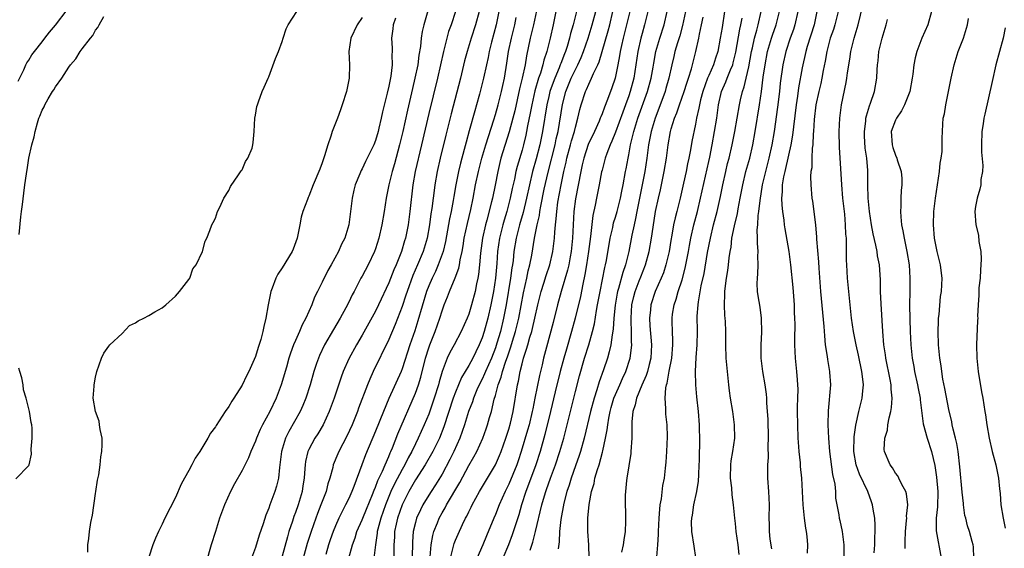
# Model space of a CAD drawing. Units: inches. Extents: x 2631000 to 2634000, y 1446000 to 1449000.
# Drawn here: x 2631720 to 2631867, y 1447200 to 1447280 of the extents above; entities that cross this region are included whole.
import ezdxf

# ---------------------------------------------------------------- set-up
doc = ezdxf.new("R2010")
doc.units = ezdxf.units.IN
doc.header["$MEASUREMENT"] = 0
doc.layers.add('LD26311446_2ft', color=225, linetype='Continuous')

msp = doc.modelspace()

# ---------------------------------------------------------------- linework, layer by layer
at = {"layer": 'LD26311446_2ft'}
for points, elevation in [([(2631797.47, 1447282.53), (2631796.7, 1447279), (2631796.2, 1447277), (2631795.65, 1447274.35), (2631795.45, 1447273), (2631795.02, 1447271.02), (2631794.61, 1447269.39), (2631793.89, 1447266.11), (2631793.62, 1447265), (2631793.07, 1447262.93), (2631791.83, 1447259), (2631791.66, 1447258.34), (2631791.34, 1447257), (2631790.96, 1447254.96), (2631790.56, 1447253), (2631790.43, 1447252.43), (2631789.71, 1447249.71), (2631789.5, 1447249), (2631789.05, 1447247), (2631788.76, 1447244.76), (2631788.62, 1447243), (2631788.46, 1447241.54), (2631788.36, 1447241), (2631788.17, 1447240.17), (2631787.95, 1447239), (2631787.42, 1447237), (2631787, 1447235.58), (2631786.78, 1447235), (2631785.88, 1447233), (2631784.82, 1447231), (2631784.17, 1447229.83), (2631783.78, 1447229), (2631783.01, 1447226.99), (2631782.55, 1447225.45), (2631782.44, 1447225), (2631781.82, 1447223), (2631781, 1447220.62), (2631780.33, 1447219), (2631779.42, 1447217), (2631779, 1447216.17), (2631778.44, 1447215), (2631777.93, 1447214.07), (2631777.41, 1447213), (2631777, 1447212.3), (2631775.85, 1447210.15), (2631775.33, 1447209), (2631774.49, 1447207), (2631773.79, 1447205), (2631773.36, 1447203.36), (2631773.28, 1447203), (2631773.26, 1447202.74), (2631773, 1447201), (2631772.77, 1447199)], 9470), ([(2631847.81, 1447199.81), (2631847.89, 1447201), (2631847.91, 1447202.09), (2631847.95, 1447203), (2631847.96, 1447203.96), (2631847.89, 1447205), (2631847.65, 1447206.35), (2631847.57, 1447207), (2631847.43, 1447207.43), (2631846.87, 1447209), (2631845.6, 1447211.6), (2631845.09, 1447213), (2631844.77, 1447215), (2631844.81, 1447217.19), (2631845.05, 1447218.95), (2631845.53, 1447221), (2631846.02, 1447223), (2631846.1, 1447224.1), (2631846.21, 1447225), (2631846.13, 1447225.87), (2631845.98, 1447227), (2631845.45, 1447229.45), (2631845.09, 1447231), (2631844.7, 1447233), (2631844.42, 1447235), (2631843.99, 1447239), (2631843.8, 1447241), (2631843.7, 1447243), (2631843.68, 1447243.68), (2631843.68, 1447246.32), (2631843.64, 1447247), (2631843.58, 1447247.58), (2631843.52, 1447249), (2631843.39, 1447250.61), (2631843.13, 1447253), (2631842.95, 1447255), (2631842.63, 1447260.63), (2631842.57, 1447263), (2631842.65, 1447265), (2631842.92, 1447267), (2631843.63, 1447270.37), (2631843.73, 1447271), (2631843.82, 1447271.82), (2631844.14, 1447273.86), (2631844.3, 1447275), (2631844.82, 1447277), (2631845.43, 1447279), (2631846.1, 1447281.9)], 9504), ([(2631719.43, 1447270.57), (2631720.24, 1447272.24), (2631720.56, 1447273), (2631720.7, 1447273.3), (2631721, 1447273.73), (2631721.48, 1447274.52), (2631721.84, 1447275), (2631723, 1447276.44), (2631723.41, 1447277), (2631724.11, 1447277.89), (2631725, 1447278.97), (2631726.74, 1447281.26)], 9450), ([(2631719.55, 1447247.55), (2631719.82, 1447250.18), (2631719.91, 1447251), (2631720.07, 1447252.07), (2631720.25, 1447253.75), (2631720.43, 1447255), (2631720.64, 1447256.64), (2631720.7, 1447257), (2631720.76, 1447257.24), (2631721.01, 1447259.01), (2631721.46, 1447261), (2631721.79, 1447262.21), (2631721.94, 1447263), (2631722.29, 1447264.29), (2631722.53, 1447265), (2631722.68, 1447265.32), (2631723, 1447266.23), (2631723.29, 1447266.71), (2631723.4, 1447267), (2631723.92, 1447267.92), (2631724.58, 1447269), (2631724.76, 1447269.25), (2631725, 1447269.69), (2631725.97, 1447271), (2631727, 1447272.65), (2631727.26, 1447273), (2631728.08, 1447273.92), (2631728.72, 1447275), (2631729, 1447275.4), (2631730.25, 1447277), (2631730.61, 1447277.39), (2631731, 1447278.19), (2631731.37, 1447278.63), (2631731.54, 1447279), (2631732.27, 1447280.27)], 9452), ([(2631729.88, 1447199.88), (2631729.87, 1447201), (2631730.03, 1447201.97), (2631730.13, 1447203), (2631730.33, 1447204.33), (2631730.57, 1447205.43), (2631731, 1447208.69), (2631731.06, 1447209), (2631731.32, 1447210.68), (2631731.51, 1447211.51), (2631731.7, 1447213), (2631731.79, 1447214.21), (2631731.94, 1447215), (2631732.01, 1447216.01), (2631731.99, 1447217), (2631731.71, 1447218.29), (2631731.63, 1447219), (2631731.55, 1447219.55), (2631730.99, 1447221.01), (2631730.68, 1447223), (2631730.79, 1447224.79), (2631730.79, 1447225), (2631731, 1447226.16), (2631731.23, 1447227), (2631731.92, 1447229), (2631732.27, 1447229.73), (2631733, 1447230.79), (2631733.18, 1447231), (2631735, 1447232.69), (2631736.11, 1447233.89), (2631737, 1447234.28), (2631737.39, 1447234.61), (2631738.24, 1447235), (2631739, 1447235.4), (2631739.93, 1447235.93), (2631741, 1447236.57), (2631741.57, 1447237), (2631743, 1447238.29), (2631743.62, 1447239), (2631745, 1447240.8), (2631745.14, 1447241), (2631745.62, 1447242.38), (2631746.13, 1447243), (2631747.07, 1447245), (2631747.46, 1447246.54), (2631747.69, 1447247), (2631748.17, 1447248.17), (2631748.48, 1447249), (2631748.66, 1447249.34), (2631749, 1447250.02), (2631749.32, 1447251), (2631749.64, 1447251.64), (2631750.25, 1447253), (2631751, 1447254.14), (2631751.27, 1447254.73), (2631752.48, 1447256.48), (2631752.88, 1447257.12), (2631753, 1447257.27), (2631753.51, 1447258.49), (2631753.88, 1447259), (2631754.49, 1447260.49), (2631754.63, 1447261), (2631754.64, 1447261.36), (2631754.79, 1447263), (2631754.89, 1447265), (2631755, 1447265.48), (2631755.23, 1447266.77), (2631755.3, 1447267), (2631755.48, 1447267.48), (2631756.01, 1447269), (2631756.33, 1447269.67), (2631756.89, 1447271), (2631757, 1447271.23), (2631758.03, 1447273.97), (2631758.45, 1447275), (2631759, 1447276.51), (2631759.14, 1447277), (2631759.6, 1447278.4), (2631759.89, 1447279), (2631761.19, 1447281)], 9454), ([(2631780.88, 1447281.12), (2631780.26, 1447279), (2631780.01, 1447277.99), (2631779.86, 1447277), (2631779.75, 1447275.75), (2631779.52, 1447274.48), (2631779.34, 1447273), (2631778.92, 1447271), (2631778.54, 1447269.46), (2631777.79, 1447266.21), (2631777.1, 1447263), (2631776.62, 1447261), (2631775.84, 1447258.16), (2631775.49, 1447257), (2631775, 1447255), (2631774.59, 1447253), (2631774.29, 1447251), (2631773.95, 1447249), (2631773.5, 1447247), (2631773, 1447245.42), (2631772.85, 1447245), (2631771.89, 1447243), (2631771, 1447241.31), (2631770.82, 1447241), (2631769.79, 1447239), (2631769.5, 1447238.5), (2631769, 1447237.42), (2631768.56, 1447236.56), (2631767.7, 1447235), (2631766.7, 1447233.3), (2631765.38, 1447231), (2631764.61, 1447229.39), (2631764.45, 1447229), (2631764.18, 1447228.18), (2631763.77, 1447227), (2631763.19, 1447225), (2631762.54, 1447223), (2631762.09, 1447221.91), (2631761.69, 1447221), (2631760, 1447218), (2631759.51, 1447217), (2631758.9, 1447215), (2631758.67, 1447213), (2631758.6, 1447212.6), (2631758.46, 1447211), (2631758.18, 1447209.82), (2631757.92, 1447209), (2631757.17, 1447207), (2631757, 1447206.48), (2631756.56, 1447205.44), (2631756.14, 1447204.14), (2631755.54, 1447202.46), (2631755, 1447200.62), (2631754.42, 1447199)], 9460), ([(2631785.02, 1447281), (2631784.34, 1447279), (2631783.98, 1447278.02), (2631783.69, 1447277), (2631783.19, 1447275), (2631782.77, 1447273), (2631782.32, 1447271), (2631781, 1447265.71), (2631779.92, 1447261), (2631778.95, 1447257), (2631778.59, 1447255), (2631778.18, 1447251), (2631777.91, 1447249), (2631777.51, 1447247), (2631777.38, 1447246.62), (2631776.91, 1447245), (2631776.09, 1447243), (2631775.75, 1447242.25), (2631775, 1447240.28), (2631773.48, 1447237), (2631773, 1447236.03), (2631771, 1447232.43), (2631770.15, 1447231), (2631769, 1447228.89), (2631768.16, 1447227), (2631767.85, 1447226.15), (2631766.81, 1447223), (2631766.08, 1447221), (2631765.15, 1447219), (2631764.34, 1447217.66), (2631763.92, 1447217), (2631763, 1447215.31), (2631762.86, 1447215), (2631762.51, 1447213.49), (2631762.45, 1447213), (2631762.43, 1447212.43), (2631762.32, 1447211), (2631762.13, 1447209.87), (2631762.01, 1447209), (2631761.41, 1447207), (2631761, 1447205.84), (2631760.76, 1447205.24), (2631760.55, 1447204.55), (2631760.03, 1447203), (2631759.79, 1447202.21), (2631759, 1447199.28)], 9462), ([(2631788.56, 1447281), (2631788.01, 1447279), (2631787.36, 1447277), (2631786.74, 1447275), (2631786.38, 1447273.62), (2631785.75, 1447271), (2631784.36, 1447265.64), (2631783.55, 1447262.45), (2631782.73, 1447259), (2631782.28, 1447257), (2631781.92, 1447255), (2631781.77, 1447253.77), (2631781.65, 1447253), (2631781.47, 1447251.47), (2631781.33, 1447250.67), (2631781.11, 1447249), (2631780.74, 1447247), (2631780.16, 1447245), (2631779.32, 1447243), (2631778.61, 1447241.39), (2631777.75, 1447239), (2631777.57, 1447238.43), (2631777, 1447236.73), (2631775.95, 1447234.05), (2631775, 1447231.8), (2631772.67, 1447227), (2631772.14, 1447225.86), (2631771.79, 1447225), (2631770.48, 1447221.52), (2631770.29, 1447221), (2631769.5, 1447219), (2631768.72, 1447217.28), (2631767.5, 1447215), (2631767.35, 1447214.65), (2631766.68, 1447213), (2631766.6, 1447212.6), (2631766.17, 1447211), (2631765.87, 1447210.13), (2631765.59, 1447209), (2631765, 1447207.52), (2631764.82, 1447207), (2631764.3, 1447205.7), (2631764.05, 1447205), (2631763.34, 1447203), (2631762.78, 1447201.22), (2631762.16, 1447199)], 9464), ([(2631791.51, 1447281), (2631791.12, 1447279), (2631790.42, 1447276.42), (2631790.06, 1447275), (2631789.9, 1447274.1), (2631789.64, 1447273), (2631789.22, 1447271), (2631788.61, 1447268.61), (2631788.16, 1447267), (2631787.89, 1447266.11), (2631787.08, 1447263.08), (2631786.59, 1447261.41), (2631786.32, 1447260.32), (2631785.75, 1447258.25), (2631785.46, 1447257), (2631785.05, 1447255), (2631784.74, 1447253.26), (2631784.64, 1447252.64), (2631784.34, 1447251), (2631784.1, 1447249.9), (2631783.49, 1447246.51), (2631783.14, 1447245), (2631782.43, 1447243), (2631781.99, 1447242.01), (2631781.49, 1447241), (2631781, 1447239.85), (2631780.68, 1447239), (2631779.38, 1447234.62), (2631778.89, 1447233.11), (2631778.14, 1447231), (2631777, 1447227.42), (2631776.84, 1447227), (2631775.03, 1447222.97), (2631774.2, 1447221), (2631773, 1447218.03), (2631771.51, 1447214.49), (2631770.94, 1447213), (2631769.77, 1447209.77), (2631769.47, 1447209), (2631769, 1447207.97), (2631768.53, 1447207), (2631768, 1447206), (2631767.52, 1447205), (2631767, 1447203.83), (2631766.66, 1447203), (2631766.23, 1447201.77), (2631765.97, 1447201), (2631765.54, 1447199.54)], 9466), ([(2631800.06, 1447281), (2631799.64, 1447279), (2631799.2, 1447277), (2631798.71, 1447275), (2631798.28, 1447273.72), (2631798.13, 1447273), (2631797.76, 1447271.76), (2631797.48, 1447271), (2631796.91, 1447269.09), (2631796.44, 1447267), (2631796.22, 1447265.78), (2631795.83, 1447263.83), (2631795.68, 1447263), (2631795.56, 1447262.44), (2631795.22, 1447261), (2631795, 1447260.21), (2631794.26, 1447257.74), (2631794.08, 1447257), (2631793.85, 1447255.85), (2631793.53, 1447254.47), (2631793.23, 1447253), (2631792.7, 1447251), (2631792.29, 1447249.71), (2631792.09, 1447249), (2631791.6, 1447247), (2631791.33, 1447245), (2631791.2, 1447243.2), (2631791, 1447241), (2631790.69, 1447239), (2631790.31, 1447237), (2631789.84, 1447235), (2631789.3, 1447233), (2631789, 1447232.05), (2631788.57, 1447231), (2631788.04, 1447229.96), (2631787.59, 1447229), (2631787, 1447227.89), (2631785.92, 1447226.08), (2631785.45, 1447225), (2631785, 1447223.89), (2631784.68, 1447223), (2631783.28, 1447218.72), (2631782.59, 1447217), (2631781.62, 1447215), (2631780.48, 1447213), (2631779, 1447210.73), (2631778.01, 1447209), (2631776.99, 1447207), (2631776.29, 1447205), (2631776.09, 1447204.09), (2631775.88, 1447203), (2631775.85, 1447202.15), (2631775.78, 1447201), (2631775.75, 1447199)], 9472), ([(2631803.14, 1447281), (2631802.66, 1447279), (2631802.28, 1447277.72), (2631802.12, 1447277), (2631801.75, 1447275.75), (2631801.51, 1447275), (2631801.35, 1447274.65), (2631800.79, 1447273.21), (2631800.73, 1447273), (2631800.56, 1447272.56), (2631799.89, 1447271), (2631799.64, 1447270.36), (2631799.18, 1447269), (2631799, 1447268.25), (2631798.71, 1447267), (2631798.05, 1447263), (2631797.65, 1447261), (2631797.12, 1447258.88), (2631796.58, 1447257), (2631796.1, 1447255), (2631795.67, 1447253), (2631795.15, 1447250.85), (2631794.6, 1447249), (2631794.09, 1447247), (2631793.78, 1447245), (2631793.64, 1447243.64), (2631793.55, 1447243), (2631793.47, 1447242.53), (2631793.28, 1447241), (2631792.61, 1447237), (2631792.23, 1447235), (2631791.74, 1447233), (2631791.23, 1447231.23), (2631791, 1447230.55), (2631790.39, 1447229), (2631789.51, 1447227), (2631789.38, 1447226.63), (2631789, 1447225.83), (2631788.57, 1447225), (2631788.23, 1447224.23), (2631787.72, 1447223), (2631787.55, 1447222.45), (2631786.98, 1447221), (2631786.36, 1447219), (2631786.02, 1447217.98), (2631785.64, 1447217), (2631784.74, 1447215), (2631784.18, 1447213.82), (2631783, 1447211.62), (2631782, 1447210), (2631781.35, 1447209), (2631781, 1447208.45), (2631780.13, 1447207), (2631779.74, 1447206.26), (2631779.17, 1447205), (2631779, 1447204.37), (2631778.68, 1447203), (2631778.55, 1447201.45), (2631778.49, 1447199)], 9474), ([(2631781.21, 1447199.21), (2631781.37, 1447201), (2631781.61, 1447202.39), (2631781.78, 1447203), (2631782.31, 1447204.31), (2631782.56, 1447205), (2631783, 1447205.8), (2631783.45, 1447206.55), (2631783.68, 1447207), (2631785.66, 1447210.34), (2631787, 1447212.88), (2631787.78, 1447214.22), (2631788.2, 1447215), (2631789.11, 1447217), (2631789.61, 1447218.39), (2631789.82, 1447219), (2631790.12, 1447220.12), (2631790.39, 1447221), (2631790.83, 1447222.83), (2631791, 1447223.4), (2631791.41, 1447225), (2631791.85, 1447226.15), (2631792.05, 1447227), (2631792.56, 1447228.56), (2631792.8, 1447229.2), (2631793, 1447229.82), (2631793.31, 1447230.69), (2631793.56, 1447231.56), (2631794, 1447233), (2631794.49, 1447235), (2631795.19, 1447238.81), (2631795.69, 1447241), (2631795.91, 1447242.09), (2631796.16, 1447243), (2631796.44, 1447244.44), (2631796.86, 1447247), (2631797.25, 1447249), (2631797.59, 1447250.41), (2631797.66, 1447251), (2631797.8, 1447251.8), (2631798.33, 1447254.33), (2631798.91, 1447256.91), (2631799.94, 1447261), (2631800.12, 1447261.88), (2631800.39, 1447263), (2631801.04, 1447267.04), (2631801.56, 1447269), (2631802.37, 1447271), (2631803, 1447272.33), (2631803.36, 1447273), (2631803.88, 1447274.12), (2631804.22, 1447275), (2631804.9, 1447277), (2631805.52, 1447279), (2631806.04, 1447281)], 9476), ([(2631784.24, 1447199), (2631784.81, 1447201.19), (2631785, 1447201.68), (2631785.4, 1447202.6), (2631786.04, 1447204.04), (2631786.51, 1447205), (2631786.69, 1447205.31), (2631787, 1447205.97), (2631787.35, 1447206.65), (2631787.51, 1447207), (2631788.62, 1447209), (2631791, 1447213), (2631791.62, 1447214.38), (2631791.87, 1447215), (2631792.58, 1447217), (2631793, 1447218.35), (2631793.25, 1447219.25), (2631793.64, 1447221), (2631794.31, 1447225), (2631794.46, 1447225.54), (2631794.73, 1447227), (2631795, 1447228.13), (2631795.22, 1447229), (2631795.67, 1447230.33), (2631795.84, 1447231), (2631796.17, 1447232.17), (2631796.44, 1447233), (2631796.56, 1447233.44), (2631796.92, 1447235), (2631797.37, 1447237), (2631797.86, 1447239), (2631798.27, 1447240.27), (2631798.61, 1447241.39), (2631799.15, 1447243), (2631799.62, 1447245), (2631799.86, 1447247), (2631799.91, 1447247.91), (2631800.01, 1447249), (2631800.12, 1447249.88), (2631800.19, 1447251), (2631800.38, 1447252.38), (2631800.86, 1447255), (2631801.26, 1447257), (2631801.59, 1447258.41), (2631801.71, 1447259), (2631802.27, 1447261), (2631802.41, 1447261.59), (2631802.86, 1447263), (2631803, 1447263.65), (2631803.38, 1447265), (2631803.67, 1447266.33), (2631803.86, 1447267), (2631804.5, 1447269), (2631804.67, 1447269.33), (2631805, 1447270.13), (2631805.42, 1447271), (2631805.71, 1447271.71), (2631806.35, 1447273), (2631806.55, 1447273.45), (2631807.01, 1447274.99), (2631807.9, 1447278.1), (2631808.14, 1447279), (2631808.63, 1447281)], 9478), ([(2631811.14, 1447281), (2631810.67, 1447279), (2631810.16, 1447277), (2631809.91, 1447275.91), (2631809.72, 1447275), (2631809.63, 1447274.37), (2631809.36, 1447273), (2631808.95, 1447271), (2631808.46, 1447269.54), (2631807.83, 1447267.83), (2631807.35, 1447266.65), (2631807, 1447265.67), (2631806.79, 1447265.21), (2631806.73, 1447265), (2631806.54, 1447264.54), (2631805.84, 1447263), (2631804.93, 1447261.07), (2631804.24, 1447259), (2631804.02, 1447257.98), (2631803.79, 1447257), (2631803, 1447252.88), (2631802.76, 1447251), (2631802.65, 1447249), (2631802.55, 1447247), (2631802.36, 1447245), (2631802.2, 1447244.2), (2631802, 1447243), (2631801.82, 1447242.18), (2631800.87, 1447239), (2631800.31, 1447237), (2631799.65, 1447234.35), (2631798.64, 1447230.64), (2631798.22, 1447229), (2631798, 1447228), (2631797.61, 1447226.39), (2631796.92, 1447223), (2631796.59, 1447221.41), (2631796.52, 1447221), (2631796.04, 1447219), (2631795.81, 1447218.19), (2631794.88, 1447215), (2631794.42, 1447213.58), (2631794.21, 1447213), (2631793, 1447210.11), (2631792.44, 1447209), (2631791.56, 1447207), (2631791, 1447205.57), (2631790.75, 1447205), (2631789.66, 1447202.34), (2631789.12, 1447201), (2631787.86, 1447198.14)], 9480), ([(2631813.86, 1447281), (2631813.37, 1447279), (2631813, 1447277.73), (2631812.8, 1447277), (2631812.36, 1447275), (2631812.07, 1447273), (2631811.74, 1447271), (2631811.22, 1447269), (2631811, 1447268.35), (2631810.51, 1447267), (2631810.09, 1447265.91), (2631809, 1447262.92), (2631808.47, 1447261.53), (2631808.21, 1447261), (2631807.71, 1447259.71), (2631807.47, 1447259), (2631807.38, 1447258.62), (2631807, 1447257.22), (2631806.93, 1447256.93), (2631806.56, 1447255), (2631806.14, 1447253), (2631805.94, 1447251.94), (2631805.59, 1447250.41), (2631805.25, 1447247.25), (2631804.97, 1447245), (2631804.67, 1447243), (2631804.43, 1447241.57), (2631804.11, 1447240.11), (2631803.75, 1447238.25), (2631802.96, 1447235), (2631802.42, 1447233), (2631801.64, 1447230.36), (2631801.25, 1447229), (2631800.71, 1447227), (2631799.97, 1447223.97), (2631799.27, 1447221), (2631798.43, 1447217.57), (2631797.69, 1447215), (2631797.05, 1447213), (2631795.97, 1447210.03), (2631795.55, 1447209), (2631794.91, 1447207), (2631794.49, 1447205.51), (2631793.5, 1447202.5), (2631792.95, 1447201), (2631791.25, 1447197)], 9482), ([(2631796.21, 1447200.21), (2631796.62, 1447201.38), (2631797.02, 1447202.98), (2631797.97, 1447207), (2631798.36, 1447208.36), (2631798.56, 1447209), (2631798.68, 1447209.32), (2631799.26, 1447211), (2631799.99, 1447213), (2631800.66, 1447215), (2631801.24, 1447217), (2631803, 1447223.98), (2631803.63, 1447226.37), (2631804.38, 1447229), (2631805, 1447231.01), (2631805.55, 1447233), (2631805.84, 1447234.16), (2631806.17, 1447236.17), (2631806.33, 1447237), (2631806.69, 1447239), (2631807.41, 1447242.59), (2631807.52, 1447243), (2631807.65, 1447243.65), (2631808.23, 1447247), (2631808.59, 1447248.59), (2631808.72, 1447249.28), (2631809, 1447250.13), (2631809.24, 1447251), (2631809.75, 1447253), (2631809.94, 1447254.06), (2631810.15, 1447255), (2631810.51, 1447257), (2631810.59, 1447257.41), (2631810.89, 1447259), (2631811, 1447259.52), (2631811.27, 1447261), (2631811.62, 1447262.38), (2631811.75, 1447263), (2631812.37, 1447265), (2631813.8, 1447269), (2631814.34, 1447271), (2631814.64, 1447272.64), (2631814.74, 1447273.26), (2631815.08, 1447275), (2631815.67, 1447277), (2631816.33, 1447279), (2631816.77, 1447281)], 9484), ([(2631819.53, 1447281), (2631819.07, 1447278.93), (2631818.64, 1447277.36), (2631818.3, 1447276.3), (2631817.93, 1447275), (2631817.76, 1447274.24), (2631817.45, 1447273), (2631817.01, 1447271), (2631816.56, 1447269.44), (2631816.44, 1447269), (2631815.52, 1447266.48), (2631814.95, 1447265), (2631814.37, 1447263), (2631813.98, 1447261), (2631813.72, 1447259), (2631813.42, 1447257), (2631813.03, 1447255), (2631812.51, 1447252.51), (2631812.21, 1447251), (2631812.03, 1447249.97), (2631811.79, 1447249), (2631811.47, 1447247.47), (2631811.02, 1447245), (2631810.53, 1447243), (2631810.13, 1447241.87), (2631809.47, 1447239.47), (2631809.32, 1447239), (2631809.26, 1447238.74), (2631808.94, 1447236.94), (2631808.76, 1447235), (2631808.66, 1447233.34), (2631808.5, 1447232.5), (2631808.31, 1447231), (2631808.07, 1447229.93), (2631807.8, 1447229), (2631807.23, 1447227.23), (2631806.57, 1447225.43), (2631806.23, 1447224.23), (2631805.81, 1447223), (2631805.28, 1447221), (2631804.33, 1447217), (2631803.76, 1447215), (2631803.58, 1447214.42), (2631803, 1447212.86), (2631802.34, 1447211), (2631802.04, 1447209.96), (2631801.71, 1447209), (2631801.26, 1447207.26), (2631800.8, 1447204.8), (2631800.62, 1447203), (2631800.56, 1447201.44), (2631800.4, 1447200.4)], 9486), ([(2631825.36, 1447281), (2631825, 1447278.63), (2631824.72, 1447277), (2631824.35, 1447275), (2631824, 1447274), (2631823.71, 1447273), (2631823, 1447271.42), (2631822.83, 1447271), (2631822.11, 1447269), (2631821.76, 1447267.76), (2631821.59, 1447267), (2631821.51, 1447266.49), (2631821.17, 1447265), (2631821, 1447264.08), (2631820.48, 1447261.52), (2631820.27, 1447260.27), (2631820.02, 1447259), (2631819.83, 1447258.17), (2631819.6, 1447257), (2631819.23, 1447255.23), (2631818.73, 1447253), (2631818.2, 1447251), (2631817.94, 1447250.06), (2631817.71, 1447249), (2631817.47, 1447247.47), (2631817.33, 1447246.67), (2631817.08, 1447245), (2631816.58, 1447243), (2631816.19, 1447241.81), (2631815.86, 1447241), (2631814.98, 1447239), (2631814.31, 1447237), (2631814.24, 1447236.24), (2631814.09, 1447235), (2631814.17, 1447233.83), (2631814.43, 1447231), (2631814.3, 1447229), (2631814.04, 1447228.04), (2631813.79, 1447227), (2631813.61, 1447226.39), (2631812.96, 1447224.96), (2631812.15, 1447223), (2631811.98, 1447222.02), (2631811.62, 1447221), (2631811.47, 1447219.47), (2631811.48, 1447218.52), (2631811.46, 1447217), (2631811.32, 1447215), (2631811.29, 1447214.71), (2631810.69, 1447211), (2631810.64, 1447210.64), (2631810.5, 1447209), (2631810.47, 1447208.47), (2631810.5, 1447204.5), (2631810.46, 1447203), (2631810.25, 1447201.75), (2631810.18, 1447201), (2631809.91, 1447199.91)], 9490), ([(2631821.08, 1447199.08), (2631820.8, 1447200.8), (2631820.47, 1447203), (2631820.43, 1447204.43), (2631820.45, 1447205), (2631820.54, 1447205.46), (2631820.76, 1447207), (2631821.21, 1447209), (2631821.46, 1447210.54), (2631821.49, 1447211.49), (2631821.58, 1447213), (2631821.6, 1447213.6), (2631821.63, 1447215), (2631821.66, 1447215.66), (2631821.66, 1447217), (2631821.61, 1447218.39), (2631821.61, 1447219), (2631821.45, 1447221), (2631821.22, 1447223.22), (2631821.06, 1447225), (2631821, 1447227), (2631821.1, 1447229.1), (2631821.24, 1447231), (2631821.29, 1447233), (2631821.28, 1447235.28), (2631821.4, 1447237), (2631821.44, 1447237.44), (2631821.87, 1447239.87), (2631822.29, 1447241.71), (2631822.83, 1447244.83), (2631823.25, 1447247), (2631823.73, 1447249), (2631824.26, 1447251), (2631824.77, 1447253.23), (2631825.1, 1447255), (2631825.54, 1447257), (2631825.82, 1447258.18), (2631826.04, 1447259), (2631826.52, 1447261), (2631826.92, 1447263), (2631827.62, 1447267), (2631827.77, 1447267.77), (2631828.05, 1447269), (2631828.31, 1447269.69), (2631828.59, 1447271), (2631829, 1447272.73), (2631829.42, 1447275), (2631829.56, 1447275.56), (2631829.86, 1447277), (2631830.23, 1447278.23), (2631830.43, 1447279), (2631830.88, 1447281)], 9494), ([(2631827.57, 1447199.57), (2631827.4, 1447201), (2631827.12, 1447203), (2631827, 1447204.22), (2631826.91, 1447205), (2631826.72, 1447207), (2631826.5, 1447208.5), (2631826.44, 1447209.56), (2631826.27, 1447211), (2631826.31, 1447213), (2631826.38, 1447213.62), (2631826.61, 1447215), (2631826.9, 1447217), (2631826.88, 1447219), (2631826.59, 1447221), (2631826.25, 1447223), (2631826.1, 1447224.1), (2631825.99, 1447225), (2631825.79, 1447227), (2631825.62, 1447229), (2631825.56, 1447231), (2631825.58, 1447233), (2631825.52, 1447234.48), (2631825.47, 1447235), (2631825.42, 1447235.42), (2631825.34, 1447237), (2631825.41, 1447238.58), (2631825.4, 1447239), (2631825.45, 1447239.45), (2631825.66, 1447241), (2631825.86, 1447242.14), (2631825.97, 1447243), (2631826.07, 1447244.07), (2631826.22, 1447245), (2631826.35, 1447245.65), (2631826.48, 1447247), (2631826.84, 1447248.84), (2631827.3, 1447250.7), (2631827.42, 1447251.42), (2631827.73, 1447253), (2631828.1, 1447255), (2631828.58, 1447257), (2631829.14, 1447259), (2631829.61, 1447261), (2631829.98, 1447263), (2631830.62, 1447267), (2631830.9, 1447269), (2631831.18, 1447271.18), (2631831.44, 1447273), (2631831.82, 1447275), (2631832.41, 1447277), (2631832.55, 1447277.45), (2631833.11, 1447279), (2631833.6, 1447281)], 9496), ([(2631836.36, 1447281), (2631835.91, 1447279), (2631835.69, 1447278.31), (2631835.2, 1447277), (2631834.54, 1447275), (2631834.1, 1447273), (2631833.73, 1447270.27), (2631833.6, 1447269), (2631833.33, 1447266.67), (2631832.81, 1447263), (2631832.47, 1447261), (2631832.01, 1447259), (2631831.49, 1447257), (2631831.03, 1447255), (2631830.66, 1447252.66), (2631830.48, 1447251), (2631830.38, 1447250.38), (2631830.3, 1447249), (2631830.23, 1447248.23), (2631830.25, 1447247), (2631830.24, 1447246.24), (2631830.35, 1447245), (2631830.32, 1447244.32), (2631830.37, 1447243), (2631830.33, 1447241.67), (2631830.24, 1447241), (2631830.2, 1447240.2), (2631830.25, 1447239), (2631830.34, 1447238.34), (2631830.65, 1447236.65), (2631830.88, 1447235), (2631830.9, 1447232.9), (2631830.8, 1447231), (2631830.83, 1447229), (2631831.06, 1447227), (2631831.4, 1447225), (2631831.59, 1447223.59), (2631831.65, 1447223), (2631831.68, 1447222.32), (2631831.78, 1447221), (2631831.84, 1447219.84), (2631831.91, 1447217), (2631831.87, 1447215.87), (2631831.9, 1447214.1), (2631831.82, 1447213), (2631831.79, 1447211.79), (2631831.81, 1447211), (2631831.95, 1447209), (2631832.05, 1447207), (2631832.01, 1447205), (2631832.04, 1447204.04), (2631832.04, 1447203), (2631832.16, 1447201.84), (2631832.41, 1447200.41)], 9498), ([(2631839.22, 1447281), (2631838.79, 1447279), (2631837.76, 1447275.76), (2631837.54, 1447275), (2631837.46, 1447274.54), (2631837.09, 1447273), (2631837, 1447272.55), (2631836.46, 1447269.54), (2631836.3, 1447268.3), (2631836.11, 1447267), (2631835.69, 1447263.69), (2631835.56, 1447262.44), (2631835.32, 1447261), (2631834.53, 1447257.47), (2631834.39, 1447257), (2631834.22, 1447256.22), (2631834.03, 1447255), (2631834.03, 1447253.97), (2631833.93, 1447253), (2631833.94, 1447251.94), (2631834.07, 1447251), (2631834.28, 1447249.72), (2631834.33, 1447249), (2631834.41, 1447248.41), (2631835, 1447245), (2631835.27, 1447243), (2631835.6, 1447239.6), (2631835.8, 1447237), (2631835.83, 1447235.83), (2631835.87, 1447235), (2631835.9, 1447234.1), (2631835.85, 1447231.85), (2631835.88, 1447231), (2631835.98, 1447229), (2631836.18, 1447227), (2631836.25, 1447225.75), (2631836.32, 1447225), (2631836.34, 1447224.34), (2631836.32, 1447223), (2631836.28, 1447221.72), (2631836.28, 1447221), (2631836.29, 1447219), (2631836.36, 1447217), (2631836.39, 1447216.39), (2631836.51, 1447215), (2631836.69, 1447213.31), (2631836.73, 1447212.73), (2631836.9, 1447211), (2631837.01, 1447209), (2631837.1, 1447207), (2631837.3, 1447205), (2631837.51, 1447203.51), (2631837.62, 1447203), (2631837.73, 1447202.27), (2631837.83, 1447201), (2631837.77, 1447199.77)], 9500), ([(2631842.4, 1447281), (2631841.91, 1447279), (2631841.69, 1447278.31), (2631841.22, 1447277), (2631840.69, 1447275), (2631840.46, 1447273.54), (2631840.18, 1447272.18), (2631839.97, 1447271), (2631839.8, 1447270.2), (2631839.5, 1447269), (2631839.08, 1447267), (2631838.82, 1447264.82), (2631838.7, 1447263), (2631838.66, 1447262.66), (2631838.59, 1447261), (2631838.52, 1447260.52), (2631838.46, 1447259), (2631838.44, 1447257.56), (2631838.33, 1447257), (2631838.27, 1447256.27), (2631838.31, 1447255), (2631838.47, 1447253), (2631838.56, 1447252.55), (2631838.99, 1447248.99), (2631839.16, 1447247.16), (2631839.17, 1447246.83), (2631839.45, 1447243.45), (2631839.5, 1447242.5), (2631839.75, 1447239), (2631840.26, 1447233.74), (2631840.35, 1447232.35), (2631840.48, 1447231), (2631840.74, 1447229.26), (2631840.79, 1447228.79), (2631841.11, 1447227), (2631841.12, 1447226.88), (2631841.25, 1447225), (2631840.91, 1447221.09), (2631840.88, 1447219), (2631840.97, 1447217), (2631841.13, 1447215), (2631841.57, 1447211.57), (2631841.9, 1447210.1), (2631841.99, 1447209), (2631842.02, 1447208.02), (2631842.49, 1447205.51), (2631842.57, 1447205), (2631842.65, 1447204.65), (2631842.99, 1447203), (2631843.24, 1447201), (2631843.26, 1447199.26)], 9502), ([(2631856.4, 1447281), (2631855.84, 1447279), (2631854.97, 1447277), (2631854.19, 1447275), (2631853.94, 1447274.06), (2631853.74, 1447273), (2631853.59, 1447271.59), (2631853.51, 1447271), (2631853.15, 1447269), (2631852.37, 1447267), (2631851.89, 1447266.11), (2631851.14, 1447265), (2631851, 1447264.71), (2631850.38, 1447263), (2631850.49, 1447261), (2631850.6, 1447260.6), (2631851, 1447259.44), (2631851.19, 1447259), (2631851.27, 1447258.73), (2631851.85, 1447257), (2631851.94, 1447255.94), (2631851.95, 1447255), (2631851.86, 1447254.14), (2631851.81, 1447253), (2631851.81, 1447251.81), (2631851.76, 1447251), (2631851.8, 1447250.2), (2631851.93, 1447249), (2631852.12, 1447248.12), (2631852.3, 1447247), (2631852.73, 1447245), (2631853.05, 1447243), (2631853.18, 1447241), (2631853.17, 1447239), (2631853.13, 1447237), (2631853.15, 1447234.85), (2631853.22, 1447233), (2631853.32, 1447231), (2631853.51, 1447229), (2631853.74, 1447227.74), (2631853.86, 1447227), (2631854.33, 1447225), (2631854.43, 1447224.43), (2631854.72, 1447223), (2631854.72, 1447222.73), (2631855.16, 1447219.16), (2631855.74, 1447217), (2631856.4, 1447215), (2631856.91, 1447212.91), (2631857.17, 1447211.17), (2631857.36, 1447209), (2631857.31, 1447206.69), (2631857.11, 1447205), (2631857.1, 1447203.1), (2631857.84, 1447199)], 9508), ([(2631771, 1447280.09), (2631770.25, 1447279), (2631769.3, 1447277), (2631769.02, 1447275), (2631769.12, 1447273), (2631769.06, 1447271), (2631768.65, 1447269), (2631768.03, 1447267), (2631767.76, 1447266.24), (2631767.3, 1447265), (2631766.53, 1447263), (2631766.32, 1447262.32), (2631765.84, 1447261), (2631765.34, 1447259.34), (2631765, 1447258.3), (2631764.64, 1447257.36), (2631763.67, 1447255), (2631763, 1447253.3), (2631762.9, 1447253.1), (2631762.8, 1447252.8), (2631762.13, 1447251), (2631761.87, 1447250.13), (2631761.68, 1447249), (2631761.28, 1447247), (2631760.67, 1447245.33), (2631760.52, 1447245), (2631759, 1447242.57), (2631758.38, 1447241.62), (2631758.05, 1447241), (2631757.5, 1447239.5), (2631757.3, 1447239), (2631756.89, 1447237), (2631756.56, 1447235), (2631756.24, 1447233.76), (2631756.12, 1447233), (2631755.8, 1447231.8), (2631755.4, 1447230.6), (2631755, 1447229.26), (2631754.81, 1447228.81), (2631754, 1447227), (2631753.66, 1447226.34), (2631753, 1447224.95), (2631751.74, 1447223), (2631751.44, 1447222.56), (2631751, 1447221.76), (2631750.48, 1447221), (2631749.58, 1447219.58), (2631749.11, 1447218.89), (2631749, 1447218.7), (2631748.26, 1447217.74), (2631747.87, 1447217), (2631746.66, 1447215), (2631745.98, 1447214.02), (2631745.46, 1447213), (2631745, 1447212.14), (2631744.34, 1447211), (2631743.88, 1447210.12), (2631743, 1447208.09), (2631741.43, 1447205), (2631741, 1447204.09), (2631740.45, 1447203), (2631740, 1447202), (2631739.62, 1447201), (2631739, 1447199.15)], 9456), ([(2631776.01, 1447280.01), (2631775.67, 1447279), (2631775.6, 1447278.4), (2631775.4, 1447277), (2631775.51, 1447275.51), (2631775.52, 1447275), (2631775.48, 1447274.52), (2631775.52, 1447273), (2631775.3, 1447271.3), (2631775, 1447269.8), (2631774.75, 1447268.75), (2631774.04, 1447265.96), (2631773.85, 1447265), (2631773.52, 1447263.52), (2631773.39, 1447263), (2631773, 1447261.64), (2631772.74, 1447261), (2631771.77, 1447259), (2631771.51, 1447258.49), (2631771, 1447257.42), (2631770.84, 1447257.16), (2631770.64, 1447256.64), (2631769.96, 1447255), (2631769.78, 1447254.22), (2631769.52, 1447253), (2631769.28, 1447251), (2631769.01, 1447249), (2631768.4, 1447247), (2631767.92, 1447246.08), (2631767.47, 1447245), (2631766.35, 1447243), (2631765.86, 1447242.15), (2631765, 1447240.39), (2631764.3, 1447239), (2631763.87, 1447238.13), (2631763.45, 1447237), (2631762.58, 1447235), (2631762.02, 1447233.98), (2631761.61, 1447233), (2631761, 1447231.67), (2631760.71, 1447231), (2631760.25, 1447229.75), (2631760.01, 1447229), (2631759.64, 1447227.64), (2631758.88, 1447225), (2631758.12, 1447223), (2631757.17, 1447221), (2631756.08, 1447219), (2631755.71, 1447218.29), (2631755.16, 1447217), (2631755, 1447216.56), (2631754.3, 1447215), (2631753.95, 1447214.05), (2631753, 1447212.14), (2631751.87, 1447210.13), (2631751.27, 1447209), (2631750.37, 1447207), (2631749.63, 1447205), (2631748.99, 1447203), (2631748.38, 1447201), (2631747.63, 1447198.37)], 9458), ([(2631769, 1447199), (2631769.56, 1447201), (2631769.95, 1447202.05), (2631770.23, 1447203), (2631771, 1447204.74), (2631771.09, 1447205), (2631771.64, 1447206.36), (2631772.55, 1447208.55), (2631772.79, 1447209.21), (2631773, 1447209.65), (2631773.36, 1447210.64), (2631774.06, 1447212.06), (2631774.45, 1447213), (2631775, 1447214.24), (2631775.21, 1447214.79), (2631775.33, 1447215), (2631775.57, 1447215.57), (2631776.36, 1447217.64), (2631779, 1447223.75), (2631779.46, 1447225), (2631779.83, 1447226.17), (2631780.52, 1447229), (2631781, 1447230.56), (2631781.15, 1447231), (2631781.98, 1447233), (2631782.68, 1447235), (2631783, 1447236.1), (2631783.32, 1447237), (2631783.81, 1447238.19), (2631784.1, 1447239), (2631784.97, 1447241.03), (2631785.52, 1447242.48), (2631785.62, 1447243), (2631785.73, 1447243.73), (2631786.02, 1447245), (2631786.17, 1447245.83), (2631786.33, 1447247), (2631786.79, 1447249.21), (2631787.31, 1447251.31), (2631787.66, 1447253), (2631788.02, 1447255), (2631788.44, 1447257), (2631788.95, 1447259), (2631789.55, 1447261), (2631790.75, 1447264.75), (2631791, 1447265.56), (2631791.4, 1447267), (2631791.9, 1447269), (2631792.09, 1447269.91), (2631792.34, 1447271), (2631792.73, 1447273.27), (2631792.98, 1447275), (2631793.39, 1447277), (2631793.89, 1447279), (2631794.13, 1447280.13)], 9468), ([(2631805.06, 1447199.05), (2631805.01, 1447201), (2631804.88, 1447203), (2631804.88, 1447205), (2631805.06, 1447207.06), (2631805.41, 1447209), (2631805.79, 1447210.21), (2631805.93, 1447211), (2631806.29, 1447212.29), (2631806.54, 1447213), (2631807.08, 1447214.92), (2631807.11, 1447215.11), (2631807.53, 1447217), (2631807.77, 1447218.23), (2631807.84, 1447219), (2631807.99, 1447219.99), (2631808.2, 1447221), (2631808.38, 1447221.62), (2631808.78, 1447223), (2631809, 1447223.54), (2631809.66, 1447225), (2631810.06, 1447225.94), (2631810.57, 1447227), (2631811.2, 1447229), (2631811.43, 1447230.57), (2631811.46, 1447231), (2631811.43, 1447231.43), (2631811.43, 1447233), (2631811.38, 1447234.62), (2631811.35, 1447235), (2631811.48, 1447237), (2631811.76, 1447238.24), (2631811.97, 1447239), (2631812.58, 1447240.58), (2631812.8, 1447241.2), (2631813.51, 1447243), (2631814.07, 1447245), (2631814.42, 1447247), (2631814.64, 1447248.64), (2631815.02, 1447250.98), (2631815.44, 1447253), (2631815.74, 1447254.26), (2631816.32, 1447257), (2631816.65, 1447259), (2631816.9, 1447261), (2631817.28, 1447263), (2631817.38, 1447263.38), (2631817.88, 1447265), (2631818.21, 1447265.79), (2631818.59, 1447267), (2631819.33, 1447269), (2631819.72, 1447270.28), (2631819.97, 1447271), (2631820.4, 1447272.4), (2631821.04, 1447275), (2631821.49, 1447277), (2631821.59, 1447277.59), (2631821.92, 1447279), (2631822.15, 1447280.15)], 9488), ([(2631815.2, 1447199.2), (2631815.36, 1447201), (2631815.45, 1447202.55), (2631815.44, 1447203), (2631815.54, 1447205), (2631815.64, 1447206.36), (2631815.73, 1447207), (2631815.9, 1447207.9), (2631816.11, 1447209.89), (2631816.34, 1447211), (2631816.52, 1447212.52), (2631816.61, 1447213.39), (2631816.73, 1447215), (2631816.81, 1447217.19), (2631816.75, 1447219), (2631816.58, 1447220.58), (2631816.55, 1447221), (2631816.57, 1447221.43), (2631816.45, 1447223), (2631816.55, 1447224.55), (2631816.66, 1447225), (2631816.75, 1447225.25), (2631817.07, 1447227.07), (2631817.46, 1447229), (2631817.63, 1447231), (2631817.63, 1447231.63), (2631817.54, 1447233), (2631817.5, 1447234.5), (2631817.5, 1447235), (2631817.58, 1447235.58), (2631817.82, 1447237), (2631818.13, 1447237.87), (2631818.43, 1447239), (2631819, 1447240.75), (2631819.48, 1447242.52), (2631819.97, 1447245), (2631820.11, 1447245.89), (2631820.32, 1447247), (2631820.75, 1447249), (2631821.29, 1447251), (2631821.77, 1447253), (2631823, 1447258.48), (2631823.14, 1447259.14), (2631823.51, 1447261), (2631823.88, 1447263), (2631824.2, 1447265), (2631824.48, 1447267), (2631824.92, 1447269), (2631825.56, 1447270.44), (2631825.76, 1447271), (2631826.26, 1447272.26), (2631826.59, 1447273), (2631826.68, 1447273.32), (2631827.08, 1447274.92), (2631827.65, 1447278.35), (2631827.82, 1447279), (2631828.02, 1447280.02)], 9492), ([(2631852.47, 1447200.47), (2631852.45, 1447201), (2631852.48, 1447201.52), (2631852.49, 1447203), (2631852.67, 1447204.67), (2631852.69, 1447205), (2631852.68, 1447205.32), (2631852.86, 1447207), (2631852.67, 1447208.67), (2631852.56, 1447209), (2631851.97, 1447210.03), (2631851.51, 1447211), (2631851.34, 1447211.34), (2631851, 1447211.74), (2631850.55, 1447212.55), (2631850.19, 1447213), (2631849.36, 1447215), (2631849.32, 1447215.32), (2631849.43, 1447217), (2631849.79, 1447218.21), (2631849.87, 1447219), (2631850.06, 1447220.06), (2631850.32, 1447221), (2631850.42, 1447221.58), (2631850.52, 1447223), (2631850.36, 1447224.36), (2631850.35, 1447225), (2631850.21, 1447225.79), (2631849.55, 1447229), (2631849.5, 1447229.5), (2631849.27, 1447231), (2631849.1, 1447233), (2631848.86, 1447237.14), (2631848.78, 1447239), (2631848.75, 1447240.75), (2631848.6, 1447243), (2631848.33, 1447244.33), (2631848.25, 1447245), (2631848.07, 1447245.93), (2631847.64, 1447247.64), (2631847.4, 1447249), (2631847.1, 1447251), (2631846.92, 1447253), (2631846.87, 1447255), (2631846.86, 1447257.14), (2631846.7, 1447259), (2631846.48, 1447260.48), (2631846.37, 1447262.37), (2631846.34, 1447263), (2631846.55, 1447264.55), (2631846.58, 1447265), (2631846.65, 1447265.35), (2631847.12, 1447266.88), (2631847.27, 1447267.27), (2631847.85, 1447269), (2631848.21, 1447271), (2631848.27, 1447272.27), (2631848.33, 1447273), (2631848.4, 1447273.6), (2631848.52, 1447275), (2631848.99, 1447276.99), (2631849.63, 1447279), (2631849.81, 1447279.81)], 9506), ([(2631862.76, 1447199), (2631862.71, 1447200.71), (2631862.67, 1447201), (2631862.51, 1447201.49), (2631862.11, 1447203), (2631861.83, 1447203.83), (2631861.55, 1447205), (2631861.42, 1447205.42), (2631861.23, 1447207), (2631861.19, 1447207.19), (2631861, 1447208.91), (2631860.68, 1447212.68), (2631860.41, 1447215), (2631860.19, 1447216.19), (2631860.01, 1447217), (2631859.66, 1447218.34), (2631859.52, 1447219), (2631859.44, 1447219.44), (2631859, 1447221.29), (2631858.43, 1447224.43), (2631858.13, 1447225.87), (2631857.95, 1447227), (2631857.85, 1447227.85), (2631857.66, 1447229), (2631857.47, 1447231), (2631857.4, 1447233), (2631857.44, 1447234.56), (2631857.47, 1447235), (2631857.55, 1447235.55), (2631857.77, 1447238.23), (2631857.91, 1447239), (2631857.98, 1447239.98), (2631858, 1447241), (2631857.85, 1447242.15), (2631857.76, 1447243), (2631857.27, 1447245), (2631857, 1447246.27), (2631856.87, 1447247), (2631856.72, 1447249), (2631856.77, 1447251), (2631856.99, 1447253), (2631857.6, 1447257), (2631857.73, 1447258.27), (2631857.88, 1447259), (2631858, 1447260), (2631858.03, 1447261), (2631858.02, 1447261.98), (2631858.04, 1447263), (2631858.09, 1447264.09), (2631858.18, 1447265), (2631858.35, 1447265.65), (2631858.54, 1447267), (2631859.37, 1447271), (2631859.82, 1447273), (2631860.43, 1447275), (2631861.19, 1447277), (2631861.82, 1447279), (2631861.98, 1447279.98)], 9510), ([(2631867.44, 1447278.56), (2631867.16, 1447277), (2631866.63, 1447275), (2631866.08, 1447273), (2631865.49, 1447270.51), (2631864.4, 1447265.6), (2631864.28, 1447265), (2631864.17, 1447264.17), (2631863.98, 1447263), (2631863.89, 1447261), (2631863.9, 1447259.9), (2631864.09, 1447257.91), (2631864.04, 1447257), (2631863.82, 1447255.82), (2631863.8, 1447255), (2631863.67, 1447254.33), (2631863.24, 1447253), (2631863, 1447251.74), (2631862.89, 1447251), (2631863.05, 1447249), (2631863.47, 1447247.47), (2631863.52, 1447246.48), (2631863.79, 1447245), (2631863.87, 1447243.87), (2631863.83, 1447243), (2631863.77, 1447242.23), (2631863.7, 1447241), (2631863.53, 1447239.53), (2631863.51, 1447239), (2631863.53, 1447238.47), (2631863.39, 1447237), (2631863.32, 1447235.32), (2631863.34, 1447235), (2631863.32, 1447234.67), (2631863.15, 1447231), (2631863.19, 1447229), (2631863.41, 1447227), (2631863.93, 1447223.93), (2631864.1, 1447223), (2631864.41, 1447221), (2631864.51, 1447220.51), (2631864.69, 1447219), (2631865.04, 1447217), (2631865.5, 1447215), (2631866.04, 1447213), (2631866.46, 1447211), (2631866.6, 1447209.4), (2631866.71, 1447208.71), (2631866.83, 1447207), (2631867.17, 1447205), (2631867.48, 1447203.48)], 9512), ([(2631719.08, 1447210.92), (2631721, 1447212.88), (2631721.04, 1447213), (2631721.4, 1447214.6), (2631721.35, 1447215.35), (2631721.49, 1447217), (2631721.49, 1447218.51), (2631721.44, 1447219), (2631721.35, 1447219.35), (2631721.13, 1447221), (2631720.62, 1447223), (2631720.23, 1447224.23), (2631720.16, 1447225), (2631719.95, 1447226.05), (2631719.68, 1447227), (2631719.51, 1447227.51)], 9452)]:
    msp.add_lwpolyline(points, dxfattribs=dict(at, elevation=elevation))

doc.saveas('drawing.dxf')
